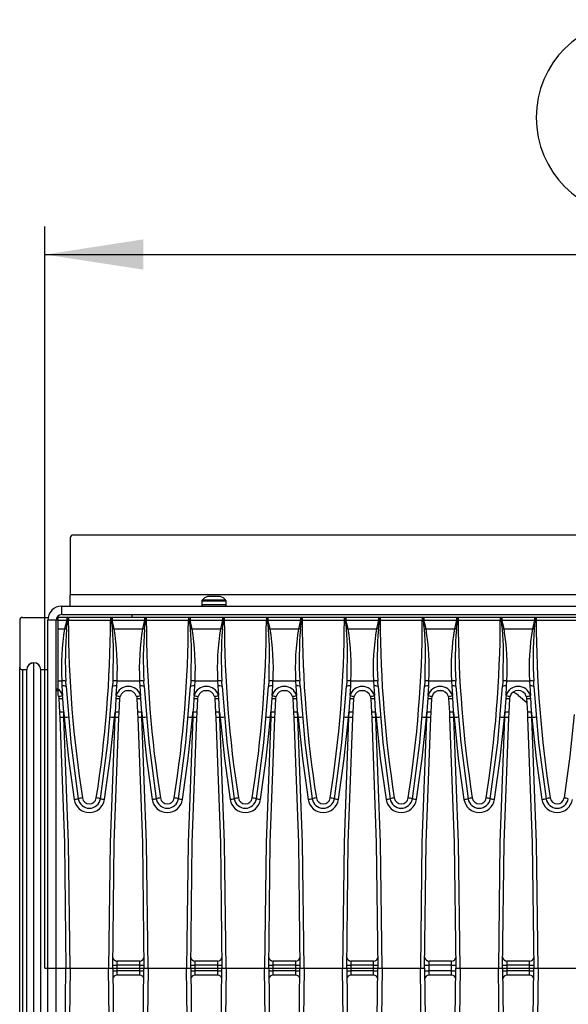
# Model space of a CAD drawing. Units: millimetres. Extents: x 70 to 4130, y 70 to 2900.
# Drawn here: x 899 to 1094, y 376 to 727 of the extents above; entities that cross this region are included whole.
import ezdxf

# ---------------------------------------------------------------- set-up
doc = ezdxf.new("R2010")
doc.units = ezdxf.units.MM
doc.header["$LTSCALE"] = 10
doc.linetypes.add('CENTERX2', pattern=[20.32, 12.7, -2.54, 2.54, -2.54])
doc.layers.add('HAURATON_CENTERLINE', color=60, linetype='CENTERX2')
doc.layers.add('HAURATON_DIMENSIONING', color=1, linetype='Continuous')
doc.layers.add('HAURATON_PRODUCT_CONTOUR', color=7, linetype='Continuous', lineweight=25)
doc.styles.add('SLDTEXTSTYLE2', font='ARIAL.TTF', dxfattribs={"width": 0.948})
doc.dimstyles.new('SLDDIMSTYLE0', dxfattribs={"dimtxt": 35, "dimasz": 35, "dimexe": 0, "dimexo": 0.0625, "dimgap": 8.75, "dimtad": 1, "dimdec": 0, "dimrnd": 1e-09, "dimzin": 12, "dimdsep": 46, "dimtxsty": 'SLDTEXTSTYLE2', "dimsah": 1, "dimcen": 0.09, "dimadec": 0, "dimazin": 3, "dimtfac": 1, "dimtdec": 0, "dimtofl": 0, "dimtmove": 0, "dimatfit": 3, "dimfxl": 1, "dimfrac": 2, "dimtolj": 1, "dimtzin": 12, "dimarcsym": 0})

# ---------------------------------------------------------------- blocks, each defined once
blk = doc.blocks.new('_D_3')
at = {"layer": 'HAURATON_DIMENSIONING'}
for p, q in [((1117.66, 727.4), (1197.87, 727.4)), ((1197.87, 657.65), (1117.66, 657.65)), ((907.77, 389.33), (907.77, 653.69)), ((1407.77, 514.33), (1407.77, 653.69)), ((907.77, 643.69), (1407.77, 643.69))]:
    blk.add_line(p, q, dxfattribs=at)
for centre, start, end in [((1117.66, 692.52), 90, 270), ((1197.87, 692.52), 270, 90)]:
    blk.add_arc(centre, 34.88, start, end, dxfattribs=at)
for points in [[(907.77, 643.69), (942.77, 638.31), (942.77, 649.08)], [(1407.77, 643.69), (1372.77, 649.08), (1372.77, 638.31)]]:
    blk.add_solid(points, dxfattribs=at)
at = {"layer": 'HAURATON_DIMENSIONING', "insert": (1117.66, 710.78), "char_height": 35, "attachment_point": 1, "style": 'SLDTEXTSTYLE2'}
blk.add_mtext('500', dxfattribs=at)

msp = doc.modelspace()

# ---------------------------------------------------------------- linework, layer by layer
at = {"layer": 'HAURATON_CENTERLINE'}
msp.add_line((907.77, 389.33), (1907.77, 389.33), dxfattribs=at)
at = {"layer": 'HAURATON_PRODUCT_CONTOUR'}
for p, q in [((916.76, 542.69), (916.76, 522.33)), ((1298.51, 543.69), (917.76, 543.69)), ((916.76, 518.33), (916.76, 522.33)), ((1299.51, 522.33), (916.76, 522.33)), ((963.61, 520.13), (963.61, 518.83)), ((967.96, 520.13), (963.61, 520.13)), ((967.96, 520.43), (963.71, 520.43)), ((965.78, 521.75), (965.73, 521.75)), ((966.55, 521.83), (965.78, 521.75)), ((967.46, 521.83), (966.55, 521.83)), ((967.48, 521.75), (967.46, 521.83)), ((968.45, 521.75), (967.48, 521.75)), ((972.22, 520.43), (967.96, 520.43)), ((972.31, 520.13), (967.96, 520.13)), ((968.46, 521.83), (968.45, 521.75)), ((969.38, 521.83), (968.46, 521.83)), ((970.14, 521.75), (969.38, 521.83)), ((970.2, 521.75), (970.14, 521.75)), ((972.31, 518.83), (972.31, 520.13)), ((913.76, 515.33), (913.76, 518.33)), ((913.76, 518.33), (1299.51, 518.33)), ((967.96, 518.83), (963.61, 518.83)), ((972.31, 518.83), (967.96, 518.83)), ((898.77, 513.33), (898.77, 496.67)), ((899.77, 514.33), (908.86, 514.33)), ((911.76, 513.33), (908.76, 513.33)), ((908.76, 263.33), (908.76, 513.33)), ((911.76, 263.33), (911.76, 513.33)), ((912.38, 513.33), (911.76, 513.33)), ((912.03, 514.33), (912.38, 514.33)), ((912.38, 514.33), (912.38, 513.32)), ((915.51, 514.33), (912.38, 514.33)), ((912.38, 513.32), (912.38, 510.29)), ((912.38, 513.32), (915.51, 513.32)), ((913.76, 515.33), (1299.51, 515.33)), ((915.51, 513.32), (914.76, 510.29)), ((915.51, 514.33), (915.51, 513.32)), ((916, 514.33), (915.51, 514.33)), ((915.51, 513.32), (915.82, 513.38)), ((915.82, 513.38), (916.09, 513.38)), ((916.09, 514.33), (916, 514.33)), ((916.09, 514.33), (916.09, 513.38)), ((931.08, 514.33), (916.09, 514.33)), ((916.09, 513.38), (931.08, 513.38)), ((931.08, 514.33), (931.08, 513.38)), ((931.17, 514.33), (931.08, 514.33)), ((931.08, 513.38), (931.35, 513.38)), ((931.66, 514.33), (931.17, 514.33)), ((931.35, 513.38), (931.66, 513.32)), ((931.66, 514.33), (931.66, 513.32)), ((943.28, 514.33), (931.66, 514.33)), ((931.66, 513.32), (943.28, 513.32)), ((938.76, 515.33), (938.76, 514.33)), ((943.28, 513.32), (942.54, 510.29)), ((943.28, 514.33), (943.28, 513.32)), ((943.77, 514.33), (943.28, 514.33)), ((943.28, 513.32), (943.6, 513.38)), ((943.6, 513.38), (943.86, 513.38)), ((943.86, 514.33), (943.77, 514.33)), ((943.86, 514.33), (943.86, 513.38)), ((958.86, 514.33), (943.86, 514.33)), ((943.86, 513.38), (958.86, 513.38)), ((958.86, 514.33), (958.86, 513.38)), ((958.95, 514.33), (958.86, 514.33)), ((958.86, 513.38), (959.13, 513.38)), ((959.44, 514.33), (958.95, 514.33)), ((959.13, 513.38), (959.44, 513.32)), ((959.44, 514.33), (959.44, 513.32)), ((971.06, 514.33), (959.44, 514.33)), ((959.44, 513.32), (971.06, 513.32)), ((971.06, 513.32), (970.31, 510.29)), ((971.06, 514.33), (971.06, 513.32)), ((971.55, 514.33), (971.06, 514.33)), ((971.06, 513.32), (971.37, 513.38)), ((971.37, 513.38), (971.64, 513.38)), ((971.64, 514.33), (971.55, 514.33)), ((971.64, 514.33), (971.64, 513.38)), ((986.64, 514.33), (971.64, 514.33)), ((971.64, 513.38), (986.64, 513.38)), ((986.64, 514.33), (986.64, 513.38)), ((986.73, 514.33), (986.64, 514.33)), ((986.64, 513.38), (986.9, 513.38)), ((987.21, 514.33), (986.73, 514.33)), ((986.9, 513.38), (987.21, 513.32)), ((987.21, 514.33), (987.21, 513.32)), ((998.84, 514.33), (987.21, 514.33)), ((987.21, 513.32), (998.84, 513.32)), ((998.84, 513.32), (998.09, 510.29)), ((998.84, 514.33), (998.84, 513.32)), ((999.33, 514.33), (998.84, 514.33)), ((998.84, 513.32), (999.15, 513.38)), ((999.15, 513.38), (999.42, 513.38)), ((999.42, 514.33), (999.33, 514.33)), ((999.42, 514.33), (999.42, 513.38)), ((1014.41, 514.33), (999.42, 514.33)), ((999.42, 513.38), (1014.41, 513.38)), ((1014.41, 514.33), (1014.41, 513.38)), ((1014.5, 514.33), (1014.41, 514.33)), ((1014.41, 513.38), (1014.68, 513.38)), ((1014.99, 514.33), (1014.5, 514.33)), ((1014.68, 513.38), (1014.99, 513.32)), ((1014.99, 514.33), (1014.99, 513.32)), ((1026.61, 514.33), (1014.99, 514.33)), ((1014.99, 513.32), (1026.61, 513.32)), ((1026.61, 513.32), (1025.87, 510.29)), ((1026.61, 514.33), (1026.61, 513.32)), ((1027.1, 514.33), (1026.61, 514.33)), ((1026.61, 513.32), (1026.93, 513.38)), ((1026.93, 513.38), (1027.19, 513.38)), ((1027.19, 514.33), (1027.1, 514.33)), ((1027.19, 514.33), (1027.19, 513.38)), ((1042.19, 514.33), (1027.19, 514.33)), ((1027.19, 513.38), (1042.19, 513.38)), ((1042.19, 514.33), (1042.19, 513.38)), ((1042.28, 514.33), (1042.19, 514.33)), ((1042.19, 513.38), (1042.46, 513.38)), ((1042.77, 514.33), (1042.28, 514.33)), ((1042.46, 513.38), (1042.77, 513.32)), ((1042.77, 514.33), (1042.77, 513.32)), ((1054.39, 514.33), (1042.77, 514.33)), ((1042.77, 513.32), (1054.39, 513.32)), ((1054.39, 513.32), (1053.65, 510.29)), ((1054.39, 514.33), (1054.39, 513.32)), ((1054.88, 514.33), (1054.39, 514.33)), ((1054.39, 513.32), (1054.7, 513.38)), ((1054.7, 513.38), (1054.97, 513.38)), ((1054.97, 514.33), (1054.88, 514.33)), ((1054.97, 514.33), (1054.97, 513.38)), ((1069.97, 514.33), (1054.97, 514.33)), ((1054.97, 513.38), (1069.97, 513.38)), ((1069.97, 514.33), (1069.97, 513.38)), ((1070.06, 514.33), (1069.97, 514.33)), ((1069.97, 513.38), (1070.23, 513.38)), ((1070.55, 514.33), (1070.06, 514.33)), ((1070.23, 513.38), (1070.55, 513.32)), ((1070.55, 514.33), (1070.55, 513.32)), ((1082.17, 514.33), (1070.55, 514.33)), ((1070.55, 513.32), (1082.17, 513.32)), ((1082.17, 513.32), (1081.42, 510.29)), ((1082.17, 514.33), (1082.17, 513.32)), ((1082.66, 514.33), (1082.17, 514.33)), ((1082.17, 513.32), (1082.48, 513.38)), ((1082.48, 513.38), (1082.75, 513.38)), ((1082.75, 514.33), (1082.66, 514.33)), ((1082.75, 514.33), (1082.75, 513.38)), ((1097.74, 514.33), (1082.75, 514.33)), ((1082.75, 513.38), (1097.74, 513.38)), ((912.38, 510.29), (912.38, 491.73)), ((912.38, 510.29), (914.76, 510.29)), ((932.41, 510.29), (942.54, 510.29)), ((960.18, 510.29), (970.31, 510.29)), ((987.96, 510.29), (998.09, 510.29)), ((1015.74, 510.29), (1025.87, 510.29)), ((1043.51, 510.29), (1053.65, 510.29)), ((1071.29, 510.29), (1081.42, 510.29)), ((898.77, 282.04), (898.77, 496.62)), ((901.27, 495.67), (899.77, 495.67)), ((901.27, 495.66), (899.77, 495.66)), ((899.77, 495.66), (899.77, 283)), ((901.27, 283), (901.27, 495.66)), ((903.77, 280.5), (903.77, 498.16)), ((908.76, 495.67), (906.27, 495.67)), ((908.76, 495.66), (906.27, 495.66)), ((906.27, 283), (906.27, 495.66)), ((912.38, 491.73), (913.72, 491.73)), ((912.38, 491.73), (912.38, 488.82)), ((913.72, 491.73), (913.81, 489.85)), ((915.31, 489.79), (915.21, 491.63)), ((931.96, 491.63), (931.86, 489.79)), ((933.36, 489.85), (933.45, 491.73)), ((933.45, 491.73), (941.49, 491.73)), ((941.49, 491.73), (941.59, 489.85)), ((943.09, 489.79), (942.99, 491.63)), ((959.74, 491.63), (959.64, 489.79)), ((961.13, 489.85), (961.23, 491.73)), ((961.23, 491.73), (969.27, 491.73)), ((969.27, 491.73), (969.36, 489.85)), ((970.86, 489.79), (970.76, 491.63)), ((987.51, 491.63), (987.41, 489.79)), ((988.91, 489.85), (989, 491.73)), ((989, 491.73), (997.05, 491.73)), ((997.05, 491.73), (997.14, 489.85)), ((998.64, 489.79), (998.54, 491.63)), ((1015.29, 491.63), (1015.19, 489.79)), ((1016.69, 489.85), (1016.78, 491.73)), ((1016.78, 491.73), (1024.82, 491.73)), ((1024.82, 491.73), (1024.92, 489.85)), ((1026.42, 489.79), (1026.32, 491.63)), ((1043.07, 491.63), (1042.97, 489.79)), ((1044.46, 489.85), (1044.56, 491.73)), ((1044.56, 491.73), (1052.6, 491.73)), ((1052.6, 491.73), (1052.7, 489.85)), ((1054.19, 489.79), (1054.09, 491.63)), ((1070.84, 491.63), (1070.74, 489.79)), ((1072.24, 489.85), (1072.34, 491.73)), ((1072.34, 491.73), (1080.38, 491.73)), ((1080.38, 491.73), (1080.47, 489.85)), ((1081.97, 489.79), (1081.87, 491.63)), ((911.76, 488.83), (912.38, 488.83)), ((912.38, 488.11), (911.76, 488.11)), ((912.38, 488.82), (912.38, 486.66)), ((913.81, 489.85), (914.02, 486.5)), ((933.15, 486.5), (933.36, 489.85)), ((938.48, 488.11), (936.68, 488.11)), ((941.59, 489.85), (941.79, 486.5)), ((960.93, 486.5), (961.13, 489.85)), ((966.26, 488.11), (964.46, 488.11)), ((969.36, 489.85), (969.57, 486.5)), ((988.7, 486.5), (988.91, 489.85)), ((994.03, 488.11), (992.24, 488.11)), ((997.14, 489.85), (997.35, 486.5)), ((1016.48, 486.5), (1016.69, 489.85)), ((1021.81, 488.11), (1020.01, 488.11)), ((1024.92, 489.85), (1025.13, 486.5)), ((1044.26, 486.5), (1044.46, 489.85)), ((1049.59, 488.11), (1047.79, 488.11)), ((1052.7, 489.85), (1052.9, 486.5)), ((1072.03, 486.5), (1072.24, 489.85)), ((1080.47, 489.85), (1080.68, 486.5)), ((912.69, 485.49), (912.95, 480.49)), ((933.15, 486.5), (933.03, 485.5)), ((934.22, 480.49), (934.48, 485.49)), ((934.48, 485.49), (934.59, 486.17)), ((940.47, 485.49), (940.73, 480.49)), ((960.93, 486.5), (960.81, 485.5)), ((961.99, 480.49), (962.25, 485.49)), ((962.25, 485.49), (962.37, 486.17)), ((968.25, 485.49), (968.5, 480.49)), ((988.7, 486.5), (988.58, 485.5)), ((989.77, 480.49), (990.03, 485.49)), ((990.03, 485.49), (990.14, 486.17)), ((996.02, 485.49), (996.28, 480.49)), ((1016.48, 486.5), (1016.36, 485.5)), ((1017.55, 480.49), (1017.81, 485.49)), ((1017.81, 485.49), (1017.92, 486.17)), ((1023.8, 485.49), (1024.06, 480.49)), ((1044.26, 486.5), (1044.14, 485.5)), ((1045.33, 480.49), (1045.58, 485.49)), ((1045.58, 485.49), (1045.7, 486.17)), ((1051.58, 485.49), (1051.84, 480.49)), ((1072.03, 486.5), (1071.92, 485.5)), ((1073.1, 480.49), (1073.36, 485.49)), ((1073.36, 485.49), (1073.48, 486.17)), ((1076.47, 486.49), (1079.43, 484.01)), ((1079.35, 485.49), (1079.61, 480.49)), ((912.95, 480.49), (913.05, 478.58)), ((914.45, 480.58), (914.6, 478.7)), ((914.54, 478.7), (914.45, 480.58)), ((914.54, 478.7), (914.6, 478.7)), ((932.56, 478.7), (932.72, 480.58)), ((932.56, 478.7), (932.62, 478.7)), ((932.72, 480.58), (932.62, 478.7)), ((934.12, 478.58), (934.22, 480.49)), ((940.73, 480.49), (940.82, 478.58)), ((942.23, 480.58), (942.38, 478.7)), ((942.32, 478.7), (942.23, 480.58)), ((942.32, 478.7), (942.38, 478.7)), ((960.34, 478.7), (960.5, 480.58)), ((960.34, 478.7), (960.4, 478.7)), ((960.5, 480.58), (960.4, 478.7)), ((961.9, 478.58), (961.99, 480.49)), ((968.5, 480.49), (968.6, 478.58)), ((970, 480.58), (970.16, 478.7)), ((970.1, 478.7), (970, 480.58)), ((970.1, 478.7), (970.16, 478.7)), ((988.12, 478.7), (988.27, 480.58)), ((988.12, 478.7), (988.18, 478.7)), ((988.27, 480.58), (988.18, 478.7)), ((989.68, 478.58), (989.77, 480.49)), ((996.28, 480.49), (996.38, 478.58)), ((997.78, 480.58), (997.93, 478.7)), ((997.88, 478.7), (997.78, 480.58)), ((997.88, 478.7), (997.93, 478.7)), ((1015.9, 478.7), (1016.05, 480.58)), ((1015.9, 478.7), (1015.95, 478.7)), ((1016.05, 480.58), (1015.95, 478.7)), ((1017.45, 478.58), (1017.55, 480.49)), ((1024.06, 480.49), (1024.15, 478.58)), ((1025.56, 480.58), (1025.71, 478.7)), ((1025.65, 478.7), (1025.56, 480.58)), ((1025.65, 478.7), (1025.71, 478.7)), ((1043.67, 478.7), (1043.83, 480.58)), ((1043.67, 478.7), (1043.73, 478.7)), ((1043.83, 480.58), (1043.73, 478.7)), ((1045.23, 478.58), (1045.33, 480.49)), ((1051.84, 480.49), (1051.93, 478.58)), ((1053.33, 480.58), (1053.49, 478.7)), ((1053.43, 478.7), (1053.33, 480.58)), ((1053.43, 478.7), (1053.49, 478.7)), ((1071.45, 478.7), (1071.6, 480.58)), ((1071.45, 478.7), (1071.51, 478.7)), ((1071.6, 480.58), (1071.51, 478.7)), ((1073.01, 478.58), (1073.1, 480.49)), ((1079.61, 480.49), (1079.71, 478.58)), ((1081.11, 480.58), (1081.26, 478.7)), ((1081.21, 478.7), (1081.11, 480.58)), ((1081.21, 478.7), (1081.26, 478.7)), ((931.92, 390.35), (933.42, 390.35)), ((941.52, 391.85), (933.42, 391.85)), ((941.53, 390.35), (933.42, 390.35)), ((941.53, 390.35), (943.03, 390.35)), ((959.69, 390.35), (961.19, 390.35)), ((969.3, 390.35), (961.19, 390.35)), ((969.3, 391.85), (961.2, 391.85)), ((969.3, 390.35), (970.8, 390.35)), ((987.47, 390.35), (988.97, 390.35)), ((997.08, 390.35), (988.97, 390.35)), ((997.08, 391.85), (988.98, 391.85)), ((997.08, 390.35), (998.58, 390.35)), ((1015.25, 390.35), (1016.75, 390.35)), ((1024.85, 391.85), (1016.75, 391.85)), ((1024.86, 390.35), (1016.75, 390.35)), ((1024.86, 390.35), (1026.36, 390.35)), ((1043.03, 390.35), (1044.53, 390.35)), ((1052.63, 391.85), (1044.53, 391.85)), ((1052.63, 390.35), (1044.53, 390.35)), ((1052.63, 390.35), (1054.13, 390.35)), ((1070.8, 390.35), (1072.3, 390.35)), ((1080.41, 390.35), (1072.3, 390.35)), ((1080.41, 391.85), (1072.31, 391.85)), ((1080.41, 390.35), (1081.91, 390.35)), ((915.25, 389.33), (916.75, 389.33)), ((916.75, 389.33), (930.42, 389.33)), ((930.42, 389.33), (931.92, 389.33)), ((931.92, 388.31), (933.42, 388.31)), ((941.53, 388.31), (933.42, 388.31)), ((941.52, 386.81), (933.42, 386.81)), ((941.53, 388.31), (943.03, 388.31)), ((943.03, 389.33), (944.53, 389.33)), ((944.53, 389.33), (958.19, 389.33)), ((958.19, 389.33), (959.69, 389.33)), ((959.69, 388.31), (961.19, 388.31)), ((969.3, 388.31), (961.19, 388.31)), ((969.3, 386.81), (961.2, 386.81)), ((969.3, 388.31), (970.8, 388.31)), ((970.8, 389.33), (972.3, 389.33)), ((972.3, 389.33), (985.97, 389.33)), ((985.97, 389.33), (987.47, 389.33)), ((987.47, 388.31), (988.97, 388.31)), ((997.08, 388.31), (988.97, 388.31)), ((997.08, 386.81), (988.98, 386.81)), ((997.08, 388.31), (998.58, 388.31)), ((998.58, 389.33), (1000.08, 389.33)), ((1000.08, 389.33), (1013.75, 389.33)), ((1013.75, 389.33), (1015.25, 389.33)), ((1015.25, 388.31), (1016.75, 388.31)), ((1024.86, 388.31), (1016.75, 388.31)), ((1024.85, 386.81), (1016.75, 386.81)), ((1024.86, 388.31), (1026.36, 388.31)), ((1026.36, 389.33), (1027.86, 389.33)), ((1027.86, 389.33), (1041.53, 389.33)), ((1041.53, 389.33), (1043.03, 389.33)), ((1043.03, 388.31), (1044.53, 388.31)), ((1052.63, 388.31), (1044.53, 388.31)), ((1052.63, 386.81), (1044.53, 386.81)), ((1052.63, 388.31), (1054.13, 388.31)), ((1054.14, 389.33), (1055.64, 389.33)), ((1055.64, 389.33), (1069.3, 389.33)), ((1069.3, 389.33), (1070.8, 389.33)), ((1070.8, 388.31), (1072.3, 388.31)), ((1080.41, 388.31), (1072.3, 388.31)), ((1080.41, 386.81), (1072.31, 386.81)), ((1080.41, 388.31), (1081.91, 388.31)), ((1081.91, 389.33), (1083.41, 389.33)), ((1083.41, 389.33), (1097.08, 389.33))]:
    msp.add_line(p, q, dxfattribs=at)
at = {"layer": 'HAURATON_PRODUCT_CONTOUR', "flags": 128}
for points in [[(915.43, 510.14), (915.78, 513.12), (915.82, 513.38)], [(931.35, 513.38), (931.68, 510.63), (931.73, 510.14)], [(932.41, 510.29), (932.3, 510.77), (931.66, 513.32)], [(943.21, 510.14), (943.56, 513.12), (943.6, 513.38)], [(959.13, 513.38), (959.46, 510.63), (959.51, 510.14)], [(960.18, 510.29), (960.08, 510.77), (959.44, 513.32)], [(970.99, 510.14), (971.33, 513.12), (971.37, 513.38)], [(986.9, 513.38), (987.24, 510.63), (987.29, 510.14)], [(987.96, 510.29), (987.86, 510.77), (987.21, 513.32)], [(998.76, 510.14), (999.11, 513.12), (999.15, 513.38)], [(1014.68, 513.38), (1015.02, 510.63), (1015.07, 510.14)], [(1015.74, 510.29), (1015.63, 510.77), (1014.99, 513.32)], [(1026.54, 510.14), (1026.89, 513.12), (1026.93, 513.38)], [(1042.46, 513.38), (1042.79, 510.63), (1042.84, 510.14)], [(1043.51, 510.29), (1043.41, 510.77), (1042.77, 513.32)], [(1054.32, 510.14), (1054.67, 513.12), (1054.7, 513.38)], [(1070.23, 513.38), (1070.57, 510.63), (1070.62, 510.14)], [(1071.29, 510.29), (1071.19, 510.77), (1070.55, 513.32)], [(1082.1, 510.14), (1082.44, 513.12), (1082.48, 513.38)], [(931.73, 510.14), (932.08, 504.23), (931.96, 491.63)], [(959.51, 510.14), (959.86, 504.23), (959.74, 491.63)], [(987.29, 510.14), (987.63, 504.23), (987.51, 491.63)], [(1015.07, 510.14), (1015.41, 504.23), (1015.29, 491.63)], [(1042.84, 510.14), (1043.19, 504.23), (1043.07, 491.63)], [(1070.62, 510.14), (1070.96, 504.23), (1070.84, 491.63)], [(915.31, 489.79), (916.98, 469.73), (919.63, 449.71)], [(927.54, 449.71), (930.18, 469.68), (931.86, 489.79)], [(943.09, 489.79), (944.76, 469.73), (947.41, 449.71)], [(955.31, 449.71), (957.96, 469.68), (959.64, 489.79)], [(970.86, 489.79), (972.54, 469.73), (975.19, 449.71)], [(983.09, 449.71), (985.73, 469.68), (987.41, 489.79)], [(998.64, 489.79), (1000.31, 469.73), (1002.96, 449.71)], [(1010.87, 449.71), (1013.51, 469.68), (1015.19, 489.79)], [(1026.42, 489.79), (1028.09, 469.73), (1030.74, 449.71)], [(1038.64, 449.71), (1041.29, 469.68), (1042.97, 489.79)], [(1054.19, 489.79), (1055.87, 469.73), (1058.52, 449.71)], [(1066.42, 449.71), (1069.07, 469.68), (1070.74, 489.79)], [(1081.97, 489.79), (1083.64, 469.73), (1086.29, 449.71)], [(912.38, 486.66), (912.47, 486.48), (912.58, 486.17)], [(912.58, 486.17), (912.68, 485.61), (912.69, 485.49)], [(914.14, 485.5), (914.13, 485.67), (914.02, 486.5)], [(914.45, 480.58), (914.26, 483.58), (914.14, 485.5)], [(933.03, 485.5), (932.84, 482.51), (932.72, 480.58)], [(940.35, 486.17), (940.46, 485.61), (940.47, 485.49)], [(941.91, 485.5), (941.9, 485.67), (941.79, 486.5)], [(942.23, 480.58), (942.03, 483.58), (941.91, 485.5)], [(960.81, 485.5), (960.62, 482.51), (960.5, 480.58)], [(968.13, 486.17), (968.24, 485.61), (968.25, 485.49)], [(969.69, 485.5), (969.68, 485.67), (969.57, 486.5)], [(970, 480.58), (969.81, 483.58), (969.69, 485.5)], [(988.58, 485.5), (988.4, 482.51), (988.27, 480.58)], [(995.91, 486.17), (996.01, 485.61), (996.02, 485.49)], [(997.47, 485.5), (997.46, 485.67), (997.35, 486.5)], [(997.78, 480.58), (997.59, 483.58), (997.47, 485.5)], [(1016.36, 485.5), (1016.17, 482.51), (1016.05, 480.58)], [(1023.69, 486.17), (1023.79, 485.61), (1023.8, 485.49)], [(1025.24, 485.5), (1025.23, 485.67), (1025.13, 486.5)], [(1025.56, 480.58), (1025.36, 483.58), (1025.24, 485.5)], [(1044.14, 485.5), (1043.95, 482.51), (1043.83, 480.58)], [(1051.46, 486.17), (1051.57, 485.61), (1051.58, 485.49)], [(1053.02, 485.5), (1053.01, 485.67), (1052.9, 486.5)], [(1053.33, 480.58), (1053.14, 483.58), (1053.02, 485.5)], [(1071.92, 485.5), (1071.73, 482.51), (1071.6, 480.58)], [(1079.24, 486.17), (1079.34, 485.61), (1079.35, 485.49)], [(1080.8, 485.5), (1080.79, 485.67), (1080.68, 486.5)], [(1081.11, 480.58), (1080.92, 483.58), (1080.8, 485.5)], [(913.05, 478.58), (914.7, 434), (915.25, 389.33)], [(916.75, 389.33), (916.2, 434.02), (914.54, 478.7)], [(914.6, 478.7), (916.12, 464.05), (918.15, 449.45)], [(929.02, 449.45), (931.05, 464.04), (932.56, 478.7)], [(932.62, 478.7), (930.97, 434.06), (930.42, 389.33)], [(931.92, 389.33), (932.47, 433.96), (934.12, 478.58)], [(940.82, 478.58), (942.48, 434), (943.03, 389.33)], [(944.53, 389.33), (943.98, 434.02), (942.32, 478.7)], [(942.38, 478.7), (943.89, 464.05), (945.93, 449.45)], [(956.79, 449.45), (958.83, 464.04), (960.34, 478.7)], [(960.4, 478.7), (958.75, 434.06), (958.19, 389.33)], [(959.69, 389.33), (960.25, 433.96), (961.9, 478.58)], [(968.6, 478.58), (970.25, 434), (970.8, 389.33)], [(972.3, 389.33), (971.75, 434.02), (970.1, 478.7)], [(970.16, 478.7), (971.67, 464.05), (973.7, 449.45)], [(984.57, 449.45), (986.6, 464.04), (988.12, 478.7)], [(988.18, 478.7), (986.52, 434.06), (985.97, 389.33)], [(987.47, 389.33), (988.02, 433.96), (989.68, 478.58)], [(996.38, 478.58), (998.03, 434), (998.58, 389.33)], [(1000.08, 389.33), (999.53, 434.02), (997.88, 478.7)], [(997.93, 478.7), (999.45, 464.05), (1001.48, 449.45)], [(1012.35, 449.45), (1014.38, 464.04), (1015.9, 478.7)], [(1015.95, 478.7), (1014.3, 434.06), (1013.75, 389.33)], [(1015.25, 389.33), (1015.8, 433.96), (1017.45, 478.58)], [(1024.15, 478.58), (1025.81, 434), (1026.36, 389.33)], [(1027.86, 389.33), (1027.31, 434.02), (1025.65, 478.7)], [(1025.71, 478.7), (1027.22, 464.05), (1029.26, 449.45)], [(1040.13, 449.45), (1042.16, 464.04), (1043.67, 478.7)], [(1043.73, 478.7), (1042.08, 434.06), (1041.53, 389.33)], [(1043.03, 389.33), (1043.58, 433.96), (1045.23, 478.58)], [(1051.93, 478.58), (1053.58, 434), (1054.14, 389.33)], [(1055.64, 389.33), (1055.08, 434.02), (1053.43, 478.7)], [(1053.49, 478.7), (1055, 464.05), (1057.04, 449.45)], [(1067.9, 449.45), (1069.93, 464.04), (1071.45, 478.7)], [(1071.51, 478.7), (1069.85, 434.06), (1069.3, 389.33)], [(1070.8, 389.33), (1071.35, 433.96), (1073.01, 478.58)], [(1079.71, 478.58), (1081.36, 434), (1081.91, 389.33)], [(1083.41, 389.33), (1082.86, 434.02), (1081.21, 478.7)], [(1081.26, 478.7), (1082.78, 464.05), (1084.81, 449.45)], [(1096.29, 479.72), (1094.77, 464.83), (1092.72, 449.98)], [(913.05, 300.09), (914.7, 344.67), (915.25, 389.33)], [(916.75, 389.33), (916.2, 344.65), (914.54, 299.96)], [(932.62, 299.96), (930.97, 344.61), (930.42, 389.33)], [(931.92, 389.33), (932.47, 344.71), (934.12, 300.09)], [(940.82, 300.09), (942.48, 344.67), (943.03, 389.33)], [(944.53, 389.33), (943.98, 344.65), (942.32, 299.96)], [(960.4, 299.96), (958.75, 344.61), (958.19, 389.33)], [(959.69, 389.33), (960.25, 344.71), (961.9, 300.09)], [(968.6, 300.09), (970.25, 344.67), (970.8, 389.33)], [(972.3, 389.33), (971.75, 344.65), (970.1, 299.96)], [(988.18, 299.96), (986.52, 344.61), (985.97, 389.33)], [(987.47, 389.33), (988.02, 344.71), (989.68, 300.09)], [(996.38, 300.09), (998.03, 344.67), (998.58, 389.33)], [(1000.08, 389.33), (999.53, 344.65), (997.88, 299.96)], [(1015.95, 299.96), (1014.3, 344.61), (1013.75, 389.33)], [(1015.25, 389.33), (1015.8, 344.71), (1017.45, 300.09)], [(1024.15, 300.09), (1025.81, 344.67), (1026.36, 389.33)], [(1027.86, 389.33), (1027.31, 344.65), (1025.65, 299.96)], [(1043.73, 299.96), (1042.08, 344.61), (1041.53, 389.33)], [(1043.03, 389.33), (1043.58, 344.71), (1045.23, 300.09)], [(1051.93, 300.09), (1053.58, 344.67), (1054.14, 389.33)], [(1055.64, 389.33), (1055.08, 344.65), (1053.43, 299.96)], [(1071.51, 299.96), (1069.85, 344.61), (1069.3, 389.33)], [(1070.8, 389.33), (1071.35, 344.71), (1073.01, 300.09)], [(1079.71, 300.09), (1081.36, 344.67), (1081.91, 389.33)], [(1083.41, 389.33), (1082.86, 344.65), (1081.21, 299.96)]]:
    msp.add_lwpolyline(points, dxfattribs=at)
at = {"layer": 'HAURATON_PRODUCT_CONTOUR'}
for centre, radius, start, end in [((917.76, 542.69), 1, 90, 180), ((964.11, 520.13), 0.5, 144.1296, 180), ((966.46, 518.43), 3.4, 102.4982, 144.1296), ((969.46, 518.43), 3.4, 35.8704, 77.5018), ((971.81, 520.13), 0.5, 0, 35.8704), ((913.76, 513.33), 5, 90, 180), ((964.11, 518.83), 0.5, 180, 270), ((971.81, 518.83), 0.5, 270, 0), ((899.77, 513.33), 1, 90, 180), ((913.76, 513.33), 2, 90, 180), ((917.28, 513.6), 1.48, 150.3198, 188.6939), ((1331.13, 514.4), 415.05, 180.1412, 188.9295), ((516.04, 514.4), 415.05, 351.0705, 359.8588), ((929.88, 513.6), 1.48, 351.3061, 29.6802), ((945.06, 513.6), 1.48, 150.3198, 188.6939), ((1358.91, 514.4), 415.05, 180.1412, 188.9295), ((543.81, 514.4), 415.05, 351.0705, 359.8588), ((957.66, 513.6), 1.48, 351.3061, 29.6802), ((972.84, 513.6), 1.48, 150.3198, 188.6939), ((1386.69, 514.4), 415.05, 180.1412, 188.9295), ((571.59, 514.4), 415.05, 351.0705, 359.8588), ((985.44, 513.6), 1.48, 351.3061, 29.6802), ((1000.61, 513.6), 1.48, 150.3198, 188.6939), ((1414.46, 514.4), 415.05, 180.1412, 188.9295), ((599.37, 514.4), 415.05, 351.0705, 359.8588), ((1013.22, 513.6), 1.48, 351.3061, 29.6802), ((1028.39, 513.6), 1.48, 150.3198, 188.6939), ((1442.24, 514.4), 415.05, 180.1412, 188.9295), ((627.14, 514.4), 415.05, 351.0705, 359.8588), ((1040.99, 513.6), 1.48, 351.3061, 29.6802), ((1056.17, 513.6), 1.48, 150.3198, 188.6939), ((1470.02, 514.4), 415.05, 180.1412, 188.9295), ((654.92, 514.4), 415.05, 351.0705, 359.8588), ((1068.77, 513.6), 1.48, 351.3061, 29.6802), ((1083.94, 513.6), 1.48, 150.3198, 188.6939), ((1497.79, 514.4), 415.05, 180.1412, 188.9295), ((998.42, 496.27), 84.82, 170.489, 183.0739), ((910.47, 489.28), 21.44, 76.6089, 78.4491), ((1060.63, 499.13), 145.62, 175.6626, 182.9515), ((936.7, 489.28), 21.44, 101.5509, 103.3911), ((846.54, 496.15), 87.02, 357.0859, 9.3513), ((1026.19, 496.27), 84.82, 170.489, 183.0739), ((938.24, 489.28), 21.44, 76.6089, 78.4491), ((1088.41, 499.13), 145.62, 175.6626, 182.9515), ((964.48, 489.28), 21.44, 101.5509, 103.3911), ((874.32, 496.15), 87.02, 357.0859, 9.3513), ((1053.97, 496.27), 84.82, 170.489, 183.0739), ((966.02, 489.28), 21.44, 76.6089, 78.4491), ((1116.19, 499.13), 145.62, 175.6626, 182.9515), ((992.25, 489.28), 21.44, 101.5509, 103.3911), ((902.1, 496.15), 87.02, 357.0859, 9.3513), ((1081.75, 496.27), 84.82, 170.489, 183.0739), ((993.8, 489.28), 21.44, 76.6089, 78.4491), ((1143.97, 499.13), 145.62, 175.6626, 182.9515), ((1020.03, 489.28), 21.44, 101.5509, 103.3911), ((929.87, 496.15), 87.02, 357.0859, 9.3513), ((1109.52, 496.27), 84.82, 170.489, 183.0739), ((1021.58, 489.28), 21.44, 76.6089, 78.4491), ((1171.74, 499.13), 145.62, 175.6626, 182.9515), ((1047.81, 489.28), 21.44, 101.5509, 103.3911), ((957.65, 496.15), 87.02, 357.0859, 9.3513), ((1137.3, 496.27), 84.82, 170.489, 183.0739), ((1049.35, 489.28), 21.44, 76.6089, 78.4491), ((1199.52, 499.13), 145.62, 175.6626, 182.9515), ((1075.58, 489.28), 21.44, 101.5509, 103.3911), ((985.43, 496.15), 87.02, 357.0859, 9.3513), ((1165.08, 496.27), 84.82, 170.489, 183.0739), ((1077.13, 489.28), 21.44, 76.6089, 78.4491), ((1227.3, 499.13), 145.62, 175.6626, 182.9515), ((899.77, 496.67), 1, 180, 270), ((899.77, 496.66), 1, 180, 270), ((903.77, 495.67), 2.5, 0, 180), ((903.77, 495.66), 2.5, 90, 180), ((903.77, 495.66), 2.5, 15.1742, 90), ((914.21, 487.7), 4.06, 75.7135, 96.9428), ((932.96, 487.7), 4.06, 83.0572, 104.2865), ((941.98, 487.7), 4.06, 75.7135, 96.9428), ((960.74, 487.7), 4.06, 83.0572, 104.2865), ((969.76, 487.7), 4.06, 75.7135, 96.9428), ((988.51, 487.7), 4.06, 83.0572, 104.2865), ((997.54, 487.7), 4.06, 75.7135, 96.9428), ((1016.29, 487.7), 4.06, 83.0572, 104.2865), ((1025.32, 487.7), 4.06, 75.7135, 96.9428), ((1044.07, 487.7), 4.06, 83.0572, 104.2865), ((1053.09, 487.7), 4.06, 75.7135, 96.9428), ((1071.84, 487.7), 4.06, 83.0572, 104.2865), ((1080.87, 487.7), 4.06, 75.7135, 96.9428), ((909.78, 485.25), 4.42, 16.4695, 53.873), ((914.42, 485.8), 4.1, 77.4592, 98.5398), ((932.75, 485.8), 4.1, 81.4602, 102.5408), ((937.47, 485.19), 4.52, 16.8524, 163.1476), ((937.47, 485.33), 3, 16.1352, 163.8648), ((942.2, 485.8), 4.1, 77.4592, 98.5398), ((960.53, 485.8), 4.1, 81.4602, 102.5408), ((965.25, 485.19), 4.52, 16.8524, 163.1476), ((965.25, 485.33), 3, 16.1352, 163.8648), ((969.97, 485.8), 4.1, 77.4592, 98.5398), ((988.3, 485.8), 4.1, 81.4602, 102.5408), ((993.03, 485.19), 4.52, 16.8524, 163.1476), ((993.03, 485.33), 3, 16.1352, 163.8648), ((997.75, 485.8), 4.1, 77.4592, 98.5398), ((1016.08, 485.8), 4.1, 81.4602, 102.5408), ((1020.8, 485.19), 4.52, 16.8524, 163.1476), ((1020.8, 485.33), 3, 16.1352, 163.8648), ((1025.53, 485.8), 4.1, 77.4592, 98.5398), ((1043.86, 485.8), 4.1, 81.4602, 102.5408), ((1048.58, 485.19), 4.52, 16.8524, 163.1476), ((1048.58, 485.33), 3, 16.1352, 163.8648), ((1053.3, 485.8), 4.1, 77.4592, 98.5398), ((1071.63, 485.8), 4.1, 81.4602, 102.5408), ((1076.36, 485.19), 4.52, 16.8524, 163.1476), ((1076.36, 485.33), 3, 16.1352, 163.8648), ((1081.08, 485.8), 4.1, 77.4592, 98.5398), ((911.76, 493), 6.88, 276.8306, 289.17), ((913.36, 493.39), 7.92, 265.1197, 275.5922), ((933.8, 493.39), 7.92, 264.4078, 274.8803), ((935.41, 493), 6.88, 250.83, 263.1694), ((939.54, 493), 6.88, 276.8306, 289.17), ((941.14, 493.39), 7.92, 265.1197, 275.5922), ((961.58, 493.39), 7.92, 264.4078, 274.8803), ((963.19, 493), 6.88, 250.83, 263.1694), ((967.31, 493), 6.88, 276.8306, 289.17), ((968.92, 493.39), 7.92, 265.1197, 275.5922), ((989.36, 493.39), 7.92, 264.4078, 274.8803), ((990.96, 493), 6.88, 250.83, 263.1694), ((995.09, 493), 6.88, 276.8306, 289.17), ((996.7, 493.39), 7.92, 265.1197, 275.5922), ((1017.13, 493.39), 7.92, 264.4078, 274.8803), ((1018.74, 493), 6.88, 250.83, 263.1694), ((1022.87, 493), 6.88, 276.8306, 289.17), ((1024.47, 493.39), 7.92, 265.1197, 275.5922), ((1044.91, 493.39), 7.92, 264.4078, 274.8803), ((1046.52, 493), 6.88, 250.83, 263.1694), ((1050.64, 493), 6.88, 276.8306, 289.17), ((1052.25, 493.39), 7.92, 265.1197, 275.5922), ((1072.69, 493.39), 7.92, 264.4078, 274.8803), ((1074.29, 493), 6.88, 250.83, 263.1694), ((1070.04, 478.83), 10, 50, 63.0538), ((1078.42, 493), 6.88, 276.8306, 289.17), ((1080.03, 493.39), 7.92, 265.1197, 275.5922), ((915.86, 445.11), 35.5, 92.2846, 94.7073), ((914.75, 466.83), 11.88, 91.0173, 98.2739), ((913.96, 490.61), 11.92, 273.0794, 280.3158), ((933.21, 490.61), 11.92, 259.6842, 266.9206), ((932.41, 466.83), 11.88, 81.7261, 88.9827), ((931.3, 445.11), 35.5, 85.2927, 87.7154), ((943.64, 445.11), 35.5, 92.2846, 94.7073), ((942.53, 466.83), 11.88, 91.0173, 98.2739), ((941.74, 490.61), 11.92, 273.0794, 280.3158), ((960.98, 490.61), 11.92, 259.6842, 266.9206), ((960.19, 466.83), 11.88, 81.7261, 88.9827), ((959.08, 445.11), 35.5, 85.2927, 87.7154), ((971.42, 445.11), 35.5, 92.2846, 94.7073), ((970.31, 466.83), 11.88, 91.0173, 98.2739), ((969.52, 490.61), 11.92, 273.0794, 280.3158), ((988.76, 490.61), 11.92, 259.6842, 266.9206), ((987.97, 466.83), 11.88, 81.7261, 88.9827), ((986.86, 445.11), 35.5, 85.2927, 87.7154), ((999.19, 445.11), 35.5, 92.2846, 94.7073), ((998.09, 466.83), 11.88, 91.0173, 98.2739), ((997.29, 490.61), 11.92, 273.0794, 280.3158), ((1016.54, 490.61), 11.92, 259.6842, 266.9206), ((1015.74, 466.83), 11.88, 81.7261, 88.9827), ((1014.63, 445.11), 35.5, 85.2927, 87.7154), ((1026.97, 445.11), 35.5, 92.2846, 94.7073), ((1025.86, 466.83), 11.88, 91.0173, 98.2739), ((1025.07, 490.61), 11.92, 273.0794, 280.3158), ((1044.31, 490.61), 11.92, 259.6842, 266.9206), ((1043.52, 466.83), 11.88, 81.7261, 88.9827), ((1042.41, 445.11), 35.5, 85.2927, 87.7154), ((1054.75, 445.11), 35.5, 92.2846, 94.7073), ((1053.64, 466.83), 11.88, 91.0173, 98.2739), ((1052.85, 490.61), 11.92, 273.0794, 280.3158), ((1072.09, 490.61), 11.92, 259.6842, 266.9206), ((1071.3, 466.83), 11.88, 81.7261, 88.9827), ((1070.19, 445.11), 35.5, 85.2927, 87.7154), ((1082.53, 445.11), 35.5, 92.2846, 94.7073), ((1081.42, 466.83), 11.88, 91.0173, 98.2739), ((1080.62, 490.61), 11.92, 273.0794, 280.3158), ((915.72, 467.37), 18.08, 277.7401, 282.5108), ((923.58, 450.3), 5.5, 188.9583, 351.0417), ((923.53, 432.2), 17.94, 97.7308, 102.5386), ((923.58, 450.33), 4, 188.9343, 351.0657), ((923.58, 450.36), 2.5, 188.9104, 351.0896), ((923.64, 432.2), 17.94, 77.4614, 82.2692), ((931.45, 467.37), 18.08, 257.4892, 262.2599), ((943.49, 467.37), 18.08, 277.7401, 282.5108), ((951.36, 450.3), 5.5, 188.9583, 351.0417), ((951.3, 432.2), 17.94, 97.7308, 102.5386), ((951.36, 450.33), 4, 188.9343, 351.0657), ((951.36, 450.36), 2.5, 188.9104, 351.0896), ((951.42, 432.2), 17.94, 77.4614, 82.2692), ((959.23, 467.37), 18.08, 257.4892, 262.2599), ((971.27, 467.37), 18.08, 277.7401, 282.5108), ((979.14, 450.3), 5.5, 188.9583, 351.0417), ((979.08, 432.2), 17.94, 97.7308, 102.5386), ((979.14, 450.33), 4, 188.9343, 351.0657), ((979.14, 450.36), 2.5, 188.9104, 351.0896), ((979.19, 432.2), 17.94, 77.4614, 82.2692), ((987.01, 467.37), 18.08, 257.4892, 262.2599), ((999.05, 467.37), 18.08, 277.7401, 282.5108), ((1006.91, 450.3), 5.5, 188.9583, 351.0417), ((1006.86, 432.2), 17.94, 97.7308, 102.5386), ((1006.91, 450.33), 4, 188.9343, 351.0657), ((1006.91, 450.36), 2.5, 188.9104, 351.0896), ((1006.97, 432.2), 17.94, 77.4614, 82.2692), ((1014.78, 467.37), 18.08, 257.4892, 262.2599), ((1026.82, 467.37), 18.08, 277.7401, 282.5108), ((1034.69, 450.3), 5.5, 188.9583, 351.0417), ((1034.64, 432.2), 17.94, 97.7308, 102.5386), ((1034.69, 450.33), 4, 188.9343, 351.0657), ((1034.69, 450.36), 2.5, 188.9104, 351.0896), ((1034.75, 432.2), 17.94, 77.4614, 82.2692), ((1042.56, 467.37), 18.08, 257.4892, 262.2599), ((1054.6, 467.37), 18.08, 277.7401, 282.5108), ((1062.47, 450.3), 5.5, 188.9583, 351.0417), ((1062.41, 432.2), 17.94, 97.7308, 102.5386), ((1062.47, 450.33), 4, 188.9343, 351.0657), ((1062.47, 450.36), 2.5, 188.9104, 351.0896), ((1062.52, 432.2), 17.94, 77.4614, 82.2692), ((1070.34, 467.37), 18.08, 257.4892, 262.2599), ((1082.38, 467.37), 18.08, 277.7401, 282.5108), ((1090.25, 450.3), 5.5, 188.9583, 351.0417), ((1090.19, 432.2), 17.94, 97.7308, 102.5386), ((1090.25, 450.33), 4, 188.9343, 351.0657), ((1090.25, 450.36), 2.5, 188.9104, 351.0896), ((1090.3, 432.2), 17.94, 77.4614, 82.2692), ((933.42, 393.35), 1.5, 188.1917, 270.0039), ((941.52, 393.35), 1.5, 269.9961, 351.1875), ((961.2, 393.35), 1.5, 188.1917, 270.0039), ((969.3, 393.35), 1.5, 269.9961, 351.1875), ((988.98, 393.35), 1.5, 188.1917, 270.0039), ((997.08, 393.35), 1.5, 269.9961, 351.1875), ((1016.75, 393.35), 1.5, 188.1917, 270.0039), ((1024.85, 393.35), 1.5, 269.9961, 351.1875), ((1044.53, 393.35), 1.5, 188.1917, 270.0039), ((1052.63, 393.35), 1.5, 269.9961, 351.1875), ((1072.31, 393.35), 1.5, 188.1917, 270.0039), ((1080.41, 393.35), 1.5, 269.9961, 351.1875), ((1385, 389.84), 451.58, 179.7451, 179.9354), ((2739.72, 389.33), 1806.3, 179.96768, 180.03232), ((489.95, 389.84), 451.58, 0.0646, 0.2549), ((-864.77, 389.33), 1806.3, 359.96768, 0.03232), ((1412.77, 389.84), 451.58, 179.7451, 179.9354), ((2767.49, 389.33), 1806.3, 179.96768, 180.03232), ((517.72, 389.84), 451.58, 0.0646, 0.2549), ((-837, 389.33), 1806.3, 359.96768, 0.03232), ((1440.55, 389.84), 451.58, 179.7451, 179.9354), ((2795.27, 389.33), 1806.3, 179.96768, 180.03232), ((545.5, 389.84), 451.58, 0.0646, 0.2549), ((-809.22, 389.33), 1806.3, 359.96768, 0.03232), ((1468.33, 389.84), 451.58, 179.7451, 179.9354), ((2823.05, 389.33), 1806.3, 179.96768, 180.03232), ((573.28, 389.84), 451.58, 0.0646, 0.2549), ((-781.44, 389.33), 1806.3, 359.96768, 0.03232), ((1496.11, 389.84), 451.58, 179.7451, 179.9354), ((2850.83, 389.33), 1806.3, 179.96768, 180.03232), ((601.06, 389.84), 451.58, 0.0646, 0.2549), ((-753.66, 389.33), 1806.3, 359.96768, 0.03232), ((1523.88, 389.84), 451.58, 179.7451, 179.9354), ((2878.6, 389.33), 1806.3, 179.96768, 180.03232), ((628.83, 389.84), 451.58, 0.0646, 0.2549), ((-725.89, 389.33), 1806.3, 359.96768, 0.03232), ((933.42, 385.31), 1.5, 89.9961, 171.8083), ((1385, 388.82), 451.58, 180.0646, 180.2549), ((489.95, 388.82), 451.58, 359.7451, 359.9354), ((941.52, 385.31), 1.5, 8.8125, 90.0039), ((961.2, 385.31), 1.5, 89.9961, 171.8083), ((1412.77, 388.82), 451.58, 180.0646, 180.2549), ((517.72, 388.82), 451.58, 359.7451, 359.9354), ((969.3, 385.31), 1.5, 8.8125, 90.0039), ((988.98, 385.31), 1.5, 89.9961, 171.8083), ((1440.55, 388.82), 451.58, 180.0646, 180.2549), ((545.5, 388.82), 451.58, 359.7451, 359.9354), ((997.08, 385.31), 1.5, 8.8125, 90.0039), ((1016.75, 385.31), 1.5, 89.9961, 171.8083), ((1468.33, 388.82), 451.58, 180.0646, 180.2549), ((573.28, 388.82), 451.58, 359.7451, 359.9354), ((1024.85, 385.31), 1.5, 8.8125, 90.0039), ((1044.53, 385.31), 1.5, 89.9961, 171.8083), ((1496.11, 388.82), 451.58, 180.0646, 180.2549), ((601.06, 388.82), 451.58, 359.7451, 359.9354), ((1052.63, 385.31), 1.5, 8.8125, 90.0039), ((1072.31, 385.31), 1.5, 89.9961, 171.8083), ((1523.88, 388.82), 451.58, 180.0646, 180.2549), ((628.83, 388.82), 451.58, 359.7451, 359.9354), ((1080.41, 385.31), 1.5, 8.8125, 90.0039)]:
    msp.add_arc(centre, radius, start, end, dxfattribs=at)

# ---------------------------------------------------------------- dimensions: what is measured, and where the dimension line sits
at = {"layer": 'HAURATON_DIMENSIONING'}
dim = msp.add_linear_dim(base=(1407.77, 643.69), p1=(907.77, 389.33), p2=(1407.77, 514.33), dimstyle='SLDDIMSTYLE0', dxfattribs=at)
dim.commit()
dim.dimension.update_dxf_attribs({"geometry": '_D_3', "text_midpoint": (1157.77, 643.69), "dimtype": 160})

doc.saveas('drawing.dxf')
